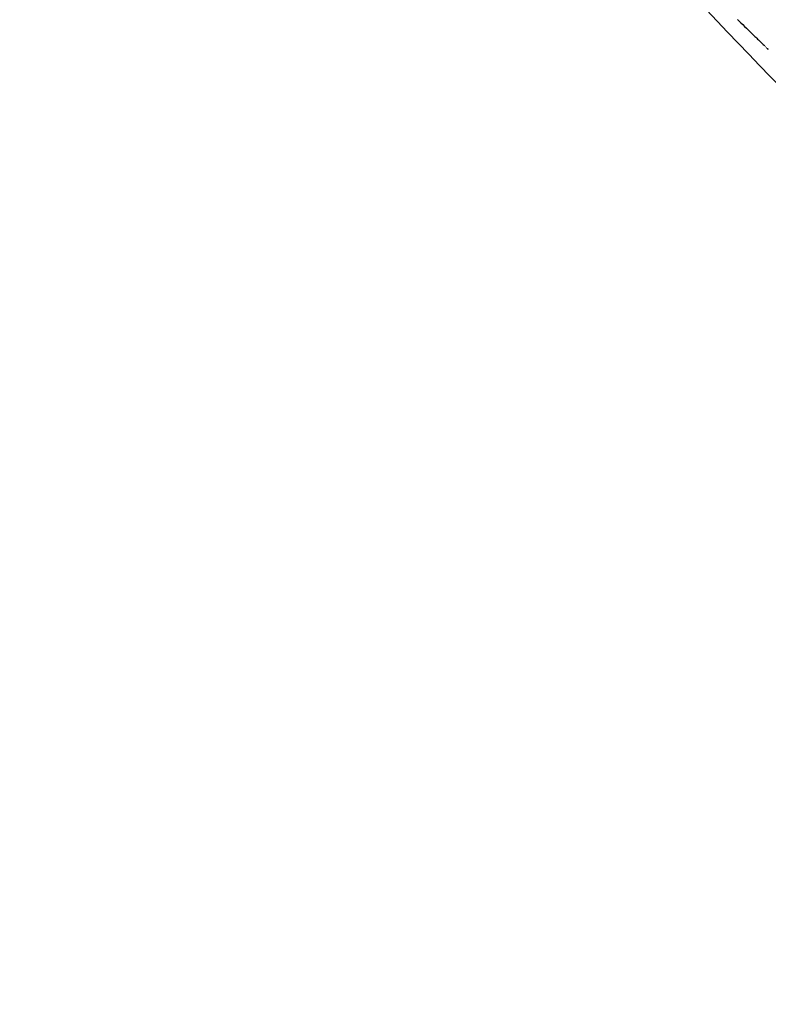
# Model space of a CAD drawing. Units: millimetres. Extents: x 53030.13 to 53037.34, y 12328.65 to 12335.22.
# Drawn here: x 53035.41 to 53035.42, y 12332.15 to 12332.16 of the extents above; entities that cross this region are included whole.
import ezdxf

# ---------------------------------------------------------------- set-up
doc = ezdxf.new("R2010")
doc.units = ezdxf.units.MM

msp = doc.modelspace()

# ---------------------------------------------------------------- linework, layer by layer
for radius in [0.05715000000000054, 0.05525]:
    msp.add_circle((53035.4715900218, 12332.2053786353), radius)
msp.add_arc((53035.4748241989, 12332.21043087073), 0.07513689541997277, 217.65883060223, 224.9999999999997)
for points, knots in [([(53035.52298993226, 12332.15872960347), (53035.51951771954, 12332.15549487216), (53035.51571864661, 12332.15261119282), (53035.5116693539, 12332.15013673794), (53035.50788573529, 12332.14782463204), (53035.50388392233, 12332.14586976954), (53035.49973445343, 12332.14430660722), (53035.49585723119, 12332.14284600397), (53035.49185127813, 12332.14172731298), (53035.48777828523, 12332.14096776134), (53035.48397252138, 12332.14025804388), (53035.48010834795, 12332.13986180291), (53035.47623775051, 12332.1397843688), (53035.47262110296, 12332.13971201515), (53035.46899892282, 12332.13991792941), (53035.46541377725, 12332.1403996915), (53035.46206385309, 12332.14084984517), (53035.45874630786, 12332.14154077058), (53035.45549519588, 12332.14246537528), (53035.45245738934, 12332.14332931667), (53035.44947760848, 12332.14439722532), (53035.44658256892, 12332.14565952667), (53035.44187883881, 12332.14771045713), (53035.43739957391, 12332.15027570693), (53035.43325032279, 12332.1532948287), (53035.42907337159, 12332.15633410589), (53035.42523119087, 12332.15983312781), (53035.42181552134, 12332.16370834739), (53035.41884264749, 12332.1670811968), (53035.41619272472, 12332.17073856729), (53035.41391376776, 12332.17461419007), (53035.41193024696, 12332.1779873904), (53035.41022760314, 12332.18152569577), (53035.40882923763, 12332.18518047561), (53035.40761215142, 12332.18836146233), (53035.40662546057, 12332.19163057513), (53035.40587944849, 12332.19495374344), (53035.40523014685, 12332.19784610761), (53035.4047630974, 12332.20077937296), (53035.40448199042, 12332.20373036385), (53035.40399856467, 12332.20880524638), (53035.40406648418, 12332.21393246385), (53035.40468416992, 12332.21899276342), (53035.40514363886, 12332.22275689513), (53035.4059067629, 12332.2264839195), (53035.4069636906, 12332.23012572132), (53035.40836083893, 12332.23493980398), (53035.41027213514, 12332.23960449429), (53035.41265458821, 12332.24401486621), (53035.41409775812, 12332.24668644707), (53035.41571336542, 12332.24926486363), (53035.41748801849, 12332.25172874315), (53035.41921984209, 12332.25413315943), (53035.42110310234, 12332.25642848678), (53035.42312293164, 12332.25859660409)], [0, 0, 0, 0, 0.06561000000000002, 0.06561000000000002, 0.06561000000000002, 0.1269153279, 0.1269153279, 0.1269153279, 0.1841984132364811, 0.1841984132364811, 0.1841984132364811, 0.2377231553440355, 0.2377231553440355, 0.2377231553440355, 0.2877361391219134, 0.2877361391219134, 0.2877361391219134, 0.3344677710341246, 0.3344677710341246, 0.3344677710341246, 0.3781333405765757, 0.3781333405765757, 0.3781333405765757, 0.4490791945314128, 0.4490791945314128, 0.4490791945314128, 0.52049867753858, 0.52049867753858, 0.52049867753858, 0.5826595838095272, 0.5826595838095272, 0.5826595838095272, 0.6367621634660856, 0.6367621634660856, 0.6367621634660856, 0.6838510703223601, 0.6838510703223601, 0.6838510703223601, 0.724835532856211, 0.724835532856211, 0.724835532856211, 0.7953173950892072, 0.7953173950892072, 0.7953173950892072, 0.8477457166328993, 0.8477457166328993, 0.8477457166328993, 0.9170504967122616, 0.9170504967122616, 0.9170504967122616, 0.9590318369546988, 0.9590318369546988, 0.9590318369546988, 1, 1, 1, 1]), ([(53035.51908575516, 12332.16263378057), (53035.5180237153, 12332.16165029943), (53035.51692571386, 12332.1606993356), (53035.51361079129, 12332.15801771659), (53035.51130362253, 12332.15638604172), (53035.50653694636, 12332.15346030205), (53035.50408073674, 12332.15216148925), (53035.50076823088, 12332.1506703857), (53035.49996660747, 12332.15032876764), (53035.49690308529, 12332.149094998), (53035.49458308508, 12332.14830803958), (53035.48948387735, 12332.14689503269), (53035.48669020325, 12332.14631437324), (53035.48072522716, 12332.14547748114), (53035.47754918539, 12332.1452683062), (53035.47219339225, 12332.14530344863), (53035.46998007563, 12332.1454300367), (53035.46556688915, 12332.14591051597), (53035.46336714474, 12332.14626443214), (53035.4593209114, 12332.14713035028), (53035.45746812053, 12332.14761322674), (53035.45424108665, 12332.14860742775), (53035.45285507482, 12332.1490864256), (53035.45088859399, 12332.14984085831), (53035.45029086171, 12332.15008042757), (53035.4490251882, 12332.15060955811), (53035.4483564037, 12332.15090241252), (53035.44644101033, 12332.15177991362), (53035.4452051498, 12332.15239408992), (53035.44212455093, 12332.15404952554), (53035.4403052483, 12332.15514445833), (53035.4367822143, 12332.15750684259), (53035.43507856005, 12332.15877424235), (53035.43262758625, 12332.16079004036), (53035.4318279791, 12332.16148105463), (53035.43065649894, 12332.1625441343), (53035.43027065785, 12332.16290291934), (53035.4295085541, 12332.16362898487), (53035.42913229147, 12332.16399626526), (53035.42876094245, 12332.16436761428), (53035.42727554639, 12332.16585301034), (53035.4258553012, 12332.16741726682), (53035.42316757052, 12332.17068523189), (53035.42190017075, 12332.17238888613), (53035.41953778696, 12332.17591191943), (53035.41844285457, 12332.17773122133), (53035.4164399608, 12332.18145840448), (53035.41553201714, 12332.18336618577), (53035.4134817255, 12332.18827045721), (53035.41245355859, 12332.19135013481), (53035.41101973823, 12332.19703353104), (53035.41053208434, 12332.19961377862), (53035.40987190183, 12332.20480196566), (53035.40969933868, 12332.20740962595), (53035.40967622025, 12332.2109329325), (53035.40969001107, 12332.21186443424), (53035.4098275817, 12332.21564989239), (53035.41012018394, 12332.21851074162), (53035.4109924846, 12332.22364517087), (53035.41150828349, 12332.22592859908), (53035.41277841926, 12332.23041601395), (53035.41353266929, 12332.2326198637), (53035.41481545098, 12332.23580508567), (53035.41526143261, 12332.23683517976), (53035.41689545699, 12332.24035597042), (53035.41822067105, 12332.24279378309), (53035.42119873644, 12332.24752413899), (53035.4228569646, 12332.24981287164), (53035.42541738581, 12332.252905202), (53035.42621105491, 12332.25381118825), (53035.42702710874, 12332.25469242699)], [-199.9538262264417, -199.9538262264417, -199.9538262264417, -199.9538262264417, -195.5780923677003, -195.5780923677003, -187.1278096555739, -187.1278096555739, -178.8103790457929, -178.8103790457929, -176.1813628226885, -176.1813628226885, -168.8264463738925, -168.8264463738925, -160.3099319342122, -160.3099319342122, -150.779879586279, -150.779879586279, -144.1188805922122, -144.1188805922122, -137.45787660768, -137.45787660768, -131.7289963746681, -131.7289963746681, -127.3221654261974, -127.3221654261974, -125.3783963498358, -125.3783963498358, -123.1750973608232, -123.1750973608232, -119.0280292954491, -119.0280292954491, -112.6776572507168, -112.6776572507168, -106.3272851819688, -106.3272851819688, -103.1520991475949, -103.1520991475949, -101.5645061304079, -101.5645061304079, -99.97691311322087, -99.97691311322087, -99.97691311322087, -93.62654104453738, -93.62654104453738, -87.27616897585388, -87.27616897585388, -80.92579942635885, -80.92579942635885, -74.57542987686382, -74.57542987686382, -64.85660983080477, -64.85660983080477, -57.01527573903429, -57.01527573903429, -49.17394664036661, -49.17394664036661, -46.3639985727955, -46.3639985727955, -37.76463281295305, -37.76463281295305, -30.76854561297819, -30.76854561297819, -23.77246340386692, -23.77246340386692, -20.38799673461101, -20.38799673461101, -12.0853761395924, -12.0853761395924, -3.63081120319772, -3.63081120319772, 0, 0, 0, 0])]:
    msp.add_open_spline(points, degree=3, knots=knots)
for points in [[(53035.42063272055, 12332.15860818752), (53035.42065592947, 12332.15858592285), (53035.42067915924, 12332.1585636798), (53035.42070240984, 12332.15854145841)], [(53035.42070240984, 12332.15854145841), (53035.4207269363, 12332.15851773451), (53035.42075148445, 12332.15849403295), (53035.42077605426, 12332.15847035376)], [(53035.42077605426, 12332.15847035376), (53035.42078852764, 12332.15845827877), (53035.42080100648, 12332.1584462094), (53035.42081349077, 12332.15843414564)], [(53035.42081349077, 12332.15843414564), (53035.42082530652, 12332.15842270599), (53035.42083712711, 12332.15841127132), (53035.42084895253, 12332.15839984164)], [(53035.42084895253, 12332.15839984164), (53035.42085946546, 12332.15838966541), (53035.42086998218, 12332.15837949309), (53035.42088050269, 12332.15836932468)], [(53035.42088050269, 12332.15836932468), (53035.42088506921, 12332.15836490687), (53035.42088963644, 12332.15836048979), (53035.42089420437, 12332.15835607345)], [(53035.42089420437, 12332.15835607345), (53035.42089820232, 12332.15835220611), (53035.42090220082, 12332.15834833933), (53035.42090619986, 12332.15834447311)], [(53035.42090619986, 12332.15834447311), (53035.42090954824, 12332.15834123438), (53035.420912897, 12332.15833799604), (53035.42091624613, 12332.15833475809)], [(53035.42091624613, 12332.15833475809), (53035.42091886392, 12332.15833222611), (53035.42092148193, 12332.15832969436), (53035.42092410019, 12332.15832716286)], [(53035.42092410019, 12332.15832716286), (53035.42092590639, 12332.15832541579), (53035.42092771271, 12332.15832366884), (53035.42092951914, 12332.158321922)], [(53035.42092951914, 12332.158321922), (53035.42093043286, 12332.1583210381), (53035.42093134662, 12332.15832015424), (53035.4209322604, 12332.1583192704)], [(53035.4209322604, 12332.1583192704), (53035.42093233991, 12332.15831919348), (53035.42093241942, 12332.15831911655), (53035.42093249893, 12332.15831903963)], [(53035.42093249893, 12332.15831903963), (53035.42093251548, 12332.15831902362), (53035.42093253203, 12332.1583190076), (53035.42093254858, 12332.15831899159)], [(53035.42093254858, 12332.15831899159), (53035.42093255099, 12332.15831898927), (53035.42093255339, 12332.15831898694), (53035.42093255579, 12332.15831898461)], [(53035.42093255579, 12332.15831898461), (53035.42093415071, 12332.15831744071), (53035.42093574571, 12332.15831589689), (53035.42093734079, 12332.15831435316)]]:
    msp.add_open_spline(points, degree=3)

doc.saveas('drawing.dxf')
